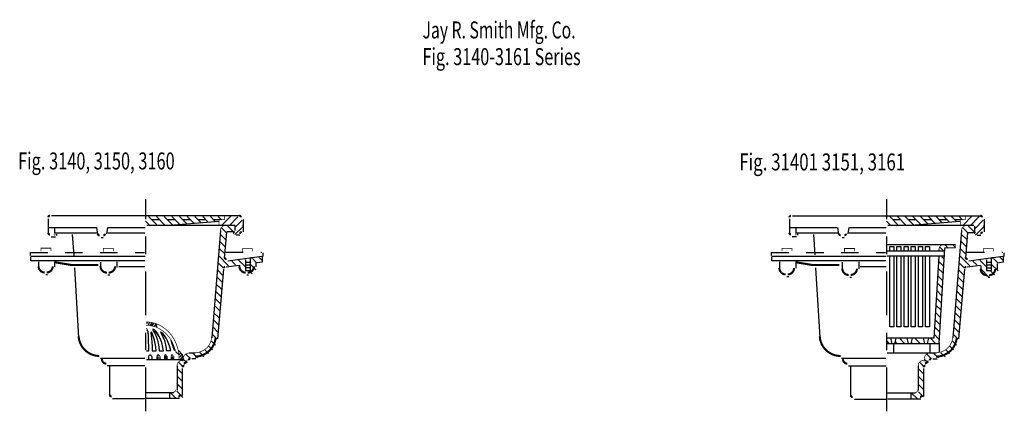
# Model space of a CAD drawing. Extents: x -2.81 to 2.82, y -1.16 to 1.08.
import ezdxf

# ---------------------------------------------------------------- set-up
doc = ezdxf.new("R2010")
doc.units = 0
doc.header["$MEASUREMENT"] = 0
doc.linetypes.add('LTYPE07', pattern=[0.083333, 0.041667, -0.041667])
doc.linetypes.add('LTYPE08', pattern=[0.402778, 0.25, -0.041667, 0.069444, -0.041667])
doc.layers.add('LAYER_1', color=7, linetype='CONTINUOUS')

msp = doc.modelspace()

# ---------------------------------------------------------------- linework, layer by layer
at = {"layer": 'LAYER_1', "color": 7}
for points, const_width in [([(-2.6395, -0.0445, 0.414214), (-2.6492, -0.0542, 0.414214)], 0.0118), ([(-1.5468, -0.0542, 0.414214), (-1.5566, -0.0445, 0.414214)], 0.0118), ([(1.6026, -0.0446, 0.414214), (1.5929, -0.0544, 0.414214)], 0.0118), ([(2.6952, -0.0544, 0.414214), (2.6855, -0.0446, 0.414214)], 0.0118), ([(-1.6352, -0.1008, 0.394814), (-1.6645, -0.1281, 0.394814)], 0.00394), ([(2.6068, -0.101, 0.394814), (2.5776, -0.1283, 0.394814)], 0.00394), ([(-2.6492, -0.1435, 0.414214), (-2.6395, -0.1532, 0.414214)], 0.0118), ([(-2.6145, -0.1532, 0.414214), (-2.6126, -0.1513, 0.414214)], 0.0118), ([(-2.366, -0.1481, 0.414214), (-2.3562, -0.1578, 0.414214)], 0.0118), ([(-2.3351, -0.1575, 0.414214), (-2.3254, -0.1477, 0.414214)], 0.0118), ([(-1.5876, -0.143, 0.414214), (-1.5857, -0.1449, 0.414214)], 0.0118), ([(-1.5566, -0.1445, 0.414214), (-1.5468, -0.1348, 0.414214)], 0.0118), ([(1.5928, -0.1427, 0.414214), (1.6026, -0.1525, 0.414214)], 0.0118), ([(1.6275, -0.1525, 0.414214), (1.6294, -0.1506, 0.414214)], 0.0118), ([(1.8761, -0.1473, 0.414214), (1.8858, -0.157, 0.414214)], 0.0118), ([(1.907, -0.1567, 0.414214), (1.9167, -0.147, 0.414214)], 0.0118), ([(2.6544, -0.1436, 0.414214), (2.6563, -0.1455, 0.414214)], 0.0118), ([(2.6855, -0.1451, 0.414214), (2.6952, -0.1354, 0.414214)], 0.0118), ([(2.4779, -0.2091, 0.397652), (2.4487, -0.2368, 0.397652)], 0.00394), ([(-1.6401, -0.2824, 0.480755), (-1.6291, -0.2928, 0.480755)], 0.0118), ([(2.602, -0.2825, 0.480755), (2.613, -0.293, 0.480755)], 0.0118), ([(-2.7052, -0.3348, 0.414214), (-2.6699, -0.3701, 0.414214)], 0.0118), ([(-2.6597, -0.3701, 0.414214), (-2.6244, -0.3348, 0.414214)], 0.0118), ([(-2.3507, -0.3341, 0.414214), (-2.3141, -0.3707, 0.414214)], 0.0118), ([(-2.3037, -0.3707, 0.414214), (-2.2671, -0.3341, 0.414214)], 0.0118), ([(-1.6372, -0.3374, 0.350668), (-1.6456, -0.3462, 0.350668)], 0.0118), ([(-1.5556, -0.3341, 0.414214), (-1.519, -0.3707, 0.414214)], 0.0118), ([(-1.5085, -0.3707, 0.414214), (-1.4719, -0.3341, 0.414214)], 0.0118), ([(2.6049, -0.3375, 0.350668), (2.5965, -0.3463, 0.350668)], 0.0118), ([(1.5354, -0.3447, 0.414214), (1.572, -0.3812, 0.414214)], 0.0118), ([(1.5824, -0.3812, 0.414214), (1.619, -0.3447, 0.414214)], 0.0118), ([(1.8956, -0.3473, 0.414214), (1.9322, -0.3839, 0.414214)], 0.0118), ([(1.9427, -0.3839, 0.414214), (1.9793, -0.3473, 0.414214)], 0.0118), ([(2.6873, -0.349, 0.414214), (2.7239, -0.3856, 0.414214)], 0.0118), ([(2.7344, -0.3856, 0.414214), (2.771, -0.349, 0.414214)], 0.0118), ([(-2.4757, -0.7359, 0.396184), (-2.3568, -0.8477, 0.396184)], 0.0118), ([(1.7664, -0.7361, 0.396184), (1.8852, -0.8478, 0.396184)], 0.0118), ([(-1.8102, -0.8514, 0.389283), (-1.6915, -0.7425, 0.389283)], 0.0118), ([(2.4319, -0.8515, 0.389283), (2.5505, -0.7426, 0.389283)], 0.0118), ([(-1.8473, -0.8319, 0.414214), (-1.8766, -0.8612, 0.414214)], 0.00394), ([(2.3947, -0.8321, 0.414214), (2.3655, -0.8614, 0.414214)], 0.00394), ([(-2.3429, -0.8661, 0.414214), (-2.3175, -0.8915, 0.414214)], 0.0118), ([(-1.8829, -0.8734, 0.414214), (-1.9122, -0.9027, 0.414214)], 0.00394), ([(-1.8712, -0.9034, 0.414214), (-1.8809, -0.9131, 0.414214)], 0.0118), ([(-1.8738, -0.8913, 0.245357), (-1.858, -0.874, 0.245357)], 0.0118), ([(-1.8365, -0.8632, 0.414214), (-1.8462, -0.8729, 0.414214)], 0.0118), ([(1.8992, -0.8663, 0.414214), (1.9245, -0.8916, 0.414214)], 0.0118), ([(2.3592, -0.8736, 0.414214), (2.3299, -0.9028, 0.414214)], 0.00394), ([(2.3709, -0.9035, 0.414214), (2.3612, -0.9132, 0.414214)], 0.0118), ([(2.3683, -0.8915, 0.245357), (2.3841, -0.8741, 0.245357)], 0.0118), ([(2.4056, -0.8633, 0.414214), (2.3958, -0.8731, 0.414214)], 0.0118), ([(-2.2971, -1.0701, 0.414214), (-2.2873, -1.0798, 0.414214)], 0.0118), ([(-1.9325, -1.0542, 0.414214), (-1.9188, -1.0406, 0.414214)], 0.00394), ([(-1.9052, -1.0794, 0.414214), (-1.8954, -1.0697, 0.414214)], 0.0118), ([(1.945, -1.0737, 0.414214), (1.9547, -1.0834, 0.414214)], 0.0118), ([(2.3123, -1.0577, 0.414214), (2.326, -1.0441, 0.414214)], 0.00394), ([(2.3396, -1.0829, 0.414214), (2.3493, -1.0732, 0.414214)], 0.0118)]:
    msp.add_lwpolyline(points, format="xyb", dxfattribs=dict(at, const_width=const_width))
for points, const_width in [([(-1.6717, -0.0972), (-1.6717, -0.0672), (-1.6422, -0.0672), (-1.6422, -0.0459)], 0.00394), ([(2.5704, -0.0973), (2.5704, -0.0674), (2.5999, -0.0674), (2.5999, -0.0461)], 0.00394), ([(2.5423, -0.2105), (2.5423, -0.2287), (2.4803, -0.2287)], 0.00394), ([(-2.6917, -0.248), (-2.6917, -0.2306), (-2.6344, -0.2306), (-2.6344, -0.2471)], 0.00394), ([(-2.334, -0.2497), (-2.334, -0.2323), (-2.2767, -0.2323), (-2.2767, -0.2488)], 0.00394), ([(-1.5389, -0.2503), (-1.5389, -0.2329), (-1.4816, -0.2329), (-1.4816, -0.2494)], 0.00394), ([(1.5504, -0.2481), (1.5504, -0.2308), (1.6077, -0.2308), (1.6077, -0.2473)], 0.00394), ([(1.908, -0.2499), (1.908, -0.2325), (1.9653, -0.2325), (1.9653, -0.249)], 0.00394), ([(2.7031, -0.2505), (2.7031, -0.2331), (2.7604, -0.2331), (2.7604, -0.2496)], 0.00394), ([(-2.6138, -0.3109), (-2.5182, -0.3269), (-2.3627, -0.3269)], 0.0118), ([(1.6283, -0.3111), (1.7239, -0.327), (1.8793, -0.327)], 0.0118), ([(-1.9216, -0.8227), (-1.9261, -0.8047), (-1.9321, -0.7872), (-1.9396, -0.7705), (-1.9485, -0.7546), (-1.9587, -0.7398), (-1.9701, -0.7261), (-1.9827, -0.7138), (-1.9962, -0.7028), (-2.0106, -0.6934), (-2.0257, -0.6855), (-2.0415, -0.6793), (-2.0577, -0.6749), (-2.0742, -0.6722), (-2.0909, -0.6713)], 0.00394), ([(-1.9004, -0.8656), (-1.9014, -0.8448), (-1.9041, -0.8241), (-1.9086, -0.8039), (-1.9149, -0.7843), (-1.9228, -0.7654), (-1.9324, -0.7475), (-1.9435, -0.7308), (-1.9559, -0.7153), (-1.9697, -0.7013), (-1.9847, -0.6889), (-2.0006, -0.6782), (-2.0174, -0.6693), (-2.0349, -0.6622), (-2.053, -0.6572), (-2.0714, -0.6541), (-2.0899, -0.6531)], 0.00394), ([(-2.0813, -0.7075), (-2.0814, -0.7067), (-2.0815, -0.7058), (-2.0817, -0.705), (-2.082, -0.7042), (-2.0824, -0.7035), (-2.0828, -0.7028), (-2.0834, -0.7021), (-2.084, -0.7015), (-2.0846, -0.7009), (-2.0854, -0.7004), (-2.0861, -0.7), (-2.0869, -0.6996), (-2.0878, -0.6994), (-2.0886, -0.6992), (-2.0895, -0.699), (-2.0904, -0.699)], 0.00394), ([(-2.0795, -0.7037), (-2.0795, -0.7024), (-2.0797, -0.7011), (-2.0799, -0.6998), (-2.0803, -0.6986), (-2.0807, -0.6974), (-2.0813, -0.6963), (-2.0819, -0.6952), (-2.0826, -0.6943), (-2.0834, -0.6934), (-2.0843, -0.6926), (-2.0852, -0.6919), (-2.0861, -0.6914), (-2.0871, -0.6909), (-2.0882, -0.6906), (-2.0892, -0.6904), (-2.0903, -0.6903)], 0.00394), ([(-1.8142, -0.83), (-1.8045, -0.8295), (-1.7949, -0.8282), (-1.7854, -0.826), (-1.7762, -0.8229), (-1.7674, -0.819), (-1.7591, -0.8143), (-1.7513, -0.8089), (-1.744, -0.8028), (-1.7375, -0.7961), (-1.7317, -0.7888), (-1.7267, -0.781), (-1.7226, -0.7728), (-1.7193, -0.7642), (-1.717, -0.7554), (-1.7156, -0.7464), (-1.7151, -0.7374)], 0.00394), ([(2.4278, -0.8301), (2.4376, -0.8297), (2.4472, -0.8283), (2.4567, -0.8261), (2.4658, -0.8231), (2.4746, -0.8192), (2.483, -0.8145), (2.4908, -0.8091), (2.498, -0.803), (2.5046, -0.7962), (2.5104, -0.7889), (2.5154, -0.7811), (2.5195, -0.7729), (2.5228, -0.7644), (2.5251, -0.7556), (2.5265, -0.7466), (2.527, -0.7375)], 0.00394), ([(-2.0585, -0.8489), (-2.0585, -0.848), (-2.0586, -0.8472), (-2.0588, -0.8464), (-2.0591, -0.8456), (-2.0595, -0.8449), (-2.0599, -0.8442), (-2.0604, -0.8435), (-2.0609, -0.8429), (-2.0615, -0.8424), (-2.0622, -0.8419), (-2.0629, -0.8415), (-2.0636, -0.8411), (-2.0644, -0.8408), (-2.0652, -0.8406), (-2.066, -0.8405), (-2.0668, -0.8405), (-2.0676, -0.8405), (-2.0684, -0.8406), (-2.0692, -0.8408), (-2.07, -0.8411), (-2.0707, -0.8415), (-2.0714, -0.8419), (-2.0721, -0.8424), (-2.0727, -0.8429), (-2.0733, -0.8435), (-2.0737, -0.8442), (-2.0742, -0.8449), (-2.0745, -0.8456), (-2.0748, -0.8464), (-2.075, -0.8472), (-2.0751, -0.848), (-2.0751, -0.8489)], 0.00394), ([(-2.0588, -0.8495), (-2.0588, -0.849), (-2.0589, -0.8486), (-2.0591, -0.8481), (-2.0594, -0.8477), (-2.0597, -0.8473), (-2.0601, -0.8469), (-2.0606, -0.8465), (-2.0611, -0.8462), (-2.0617, -0.8459), (-2.0623, -0.8456), (-2.063, -0.8454), (-2.0637, -0.8452), (-2.0645, -0.845), (-2.0652, -0.8449), (-2.066, -0.8449), (-2.0668, -0.8448), (-2.0676, -0.8449), (-2.0684, -0.8449), (-2.0692, -0.845), (-2.0699, -0.8452), (-2.0706, -0.8454), (-2.0713, -0.8456), (-2.0719, -0.8459), (-2.0725, -0.8462), (-2.073, -0.8465), (-2.0735, -0.8469), (-2.0739, -0.8473), (-2.0743, -0.8477), (-2.0745, -0.8481), (-2.0747, -0.8486), (-2.0748, -0.849), (-2.0749, -0.8495)], 0.00394), ([(-2.0128, -0.8484), (-2.0129, -0.8476), (-2.013, -0.8468), (-2.0132, -0.8459), (-2.0134, -0.8451), (-2.0137, -0.8444), (-2.0141, -0.8437), (-2.0145, -0.843), (-2.015, -0.8424), (-2.0155, -0.8418), (-2.0161, -0.8413), (-2.0167, -0.8408), (-2.0174, -0.8405), (-2.0181, -0.8402), (-2.0188, -0.84), (-2.0195, -0.8399), (-2.0202, -0.8398), (-2.021, -0.8399), (-2.0217, -0.84), (-2.0224, -0.8402), (-2.0231, -0.8405), (-2.0237, -0.8408), (-2.0243, -0.8413), (-2.0249, -0.8418), (-2.0255, -0.8424), (-2.026, -0.843), (-2.0264, -0.8437), (-2.0268, -0.8444), (-2.0271, -0.8451), (-2.0273, -0.8459), (-2.0275, -0.8468), (-2.0276, -0.8476), (-2.0276, -0.8484)], 0.00394), ([(-2.0128, -0.8491), (-2.0129, -0.8487), (-2.0129, -0.8482), (-2.0131, -0.8478), (-2.0133, -0.8475), (-2.0135, -0.8471), (-2.0138, -0.8467), (-2.0142, -0.8464), (-2.0146, -0.8461), (-2.015, -0.8458), (-2.0155, -0.8456), (-2.016, -0.8454), (-2.0165, -0.8452), (-2.0171, -0.8451), (-2.0177, -0.845), (-2.0183, -0.8449), (-2.0188, -0.8449), (-2.0194, -0.8449), (-2.02, -0.845), (-2.0206, -0.8451), (-2.0212, -0.8452), (-2.0217, -0.8454), (-2.0222, -0.8456), (-2.0227, -0.8458), (-2.0231, -0.8461), (-2.0235, -0.8464), (-2.0239, -0.8467), (-2.0242, -0.8471), (-2.0244, -0.8475), (-2.0246, -0.8478), (-2.0247, -0.8482), (-2.0248, -0.8487), (-2.0249, -0.8491)], 0.00394), ([(-1.9727, -0.8478), (-1.9728, -0.847), (-1.9729, -0.8461), (-1.973, -0.8453), (-1.9732, -0.8445), (-1.9735, -0.8438), (-1.9738, -0.843), (-1.9741, -0.8423), (-1.9745, -0.8417), (-1.975, -0.8412), (-1.9755, -0.8407), (-1.976, -0.8402), (-1.9765, -0.8399), (-1.9771, -0.8396), (-1.9777, -0.8394), (-1.9783, -0.8392), (-1.9789, -0.8392), (-1.9795, -0.8392), (-1.9801, -0.8394), (-1.9807, -0.8396), (-1.9813, -0.8399), (-1.9818, -0.8402), (-1.9823, -0.8407), (-1.9828, -0.8412), (-1.9833, -0.8417), (-1.9837, -0.8423), (-1.984, -0.843), (-1.9843, -0.8438), (-1.9846, -0.8445), (-1.9848, -0.8453), (-1.985, -0.8461), (-1.985, -0.847), (-1.9851, -0.8478)], 0.00394), ([(-1.973, -0.8475), (-1.973, -0.8471), (-1.9731, -0.8468), (-1.9732, -0.8464), (-1.9733, -0.8461), (-1.9735, -0.8458), (-1.9737, -0.8455), (-1.9739, -0.8452), (-1.9741, -0.8449), (-1.9744, -0.8447), (-1.9747, -0.8445), (-1.9751, -0.8443), (-1.9754, -0.8442), (-1.9758, -0.844), (-1.9761, -0.844), (-1.9765, -0.8439), (-1.9769, -0.8439), (-1.9773, -0.8439), (-1.9777, -0.844), (-1.978, -0.844), (-1.9784, -0.8442), (-1.9787, -0.8443), (-1.9791, -0.8445), (-1.9794, -0.8447), (-1.9797, -0.8449), (-1.9799, -0.8452), (-1.9801, -0.8455), (-1.9803, -0.8458), (-1.9805, -0.8461), (-1.9806, -0.8464), (-1.9807, -0.8468), (-1.9808, -0.8471), (-1.9808, -0.8475)], 0.00394), ([(-1.9351, -0.8484), (-1.9351, -0.8476), (-1.9352, -0.8468), (-1.9353, -0.8459), (-1.9355, -0.8451), (-1.9358, -0.8444), (-1.936, -0.8437), (-1.9364, -0.843), (-1.9367, -0.8424), (-1.9371, -0.8418), (-1.9376, -0.8413), (-1.938, -0.8408), (-1.9385, -0.8405), (-1.939, -0.8402), (-1.9396, -0.84), (-1.9401, -0.8399), (-1.9407, -0.8398), (-1.9412, -0.8399), (-1.9417, -0.84), (-1.9423, -0.8402), (-1.9428, -0.8405), (-1.9433, -0.8408), (-1.9437, -0.8413), (-1.9442, -0.8418), (-1.9446, -0.8424), (-1.9449, -0.843), (-1.9453, -0.8437), (-1.9456, -0.8444), (-1.9458, -0.8451), (-1.946, -0.8459), (-1.9461, -0.8468), (-1.9462, -0.8476), (-1.9462, -0.8484)], 0.00394), ([(-1.9354, -0.8481), (-1.9354, -0.8478), (-1.9354, -0.8475), (-1.9355, -0.8472), (-1.9356, -0.8469), (-1.9357, -0.8466), (-1.9359, -0.8463), (-1.936, -0.846), (-1.9362, -0.8458), (-1.9365, -0.8456), (-1.9367, -0.8454), (-1.9369, -0.8452), (-1.9372, -0.8451), (-1.9375, -0.845), (-1.9378, -0.8449), (-1.938, -0.8448), (-1.9383, -0.8448), (-1.9386, -0.8448), (-1.9389, -0.8449), (-1.9392, -0.845), (-1.9395, -0.8451), (-1.9397, -0.8452), (-1.94, -0.8454), (-1.9402, -0.8456), (-1.9404, -0.8458), (-1.9406, -0.846), (-1.9408, -0.8463), (-1.941, -0.8466), (-1.9411, -0.8469), (-1.9412, -0.8472), (-1.9413, -0.8475), (-1.9413, -0.8478), (-1.9413, -0.8481)], 0.00394), ([(-1.8825, -0.9047), (-1.8825, -0.9047)], 0.0118), ([(-1.8825, -0.9047), (-1.8825, -0.9047)], 0.0118), ([(-1.8814, -0.8663), (-1.8814, -0.8663), (-1.8814, -0.8663), (-1.8814, -0.8663), (-1.8813, -0.8663), (-1.8813, -0.8663), (-1.8813, -0.8663), (-1.8813, -0.8663), (-1.8813, -0.8663), (-1.8813, -0.8663), (-1.8813, -0.8663), (-1.8813, -0.8663), (-1.8813, -0.8663), (-1.8813, -0.8663), (-1.8813, -0.8663), (-1.8813, -0.8663), (-1.8813, -0.8663), (-1.8813, -0.8663), (-1.8813, -0.8663)], 0.00394), ([(2.3596, -0.9048), (2.3596, -0.9048)], 0.0118), ([(2.3596, -0.9048), (2.3596, -0.9048)], 0.0118)]:
    msp.add_lwpolyline(points, dxfattribs=dict(at, const_width=const_width))
at = {"layer": 'LAYER_1', "color": 7, "linetype": 'LTYPE08'}
for points in [[(-2.091, -1.1645, 0), (-2.091, 0.0494, 0)], [(2.1511, -1.1647, 0), (2.1511, 0.0493, 0)], [(-2.7531, -0.2549, 0), (-2.7531, -0.2733, 0)], [(1.489, -0.255, 0), (1.489, -0.2734, 0)], [(-1.8809, -0.8734, 0), (-1.8769, -0.8734, 0)], [(-1.8766, -0.8734, 0), (-1.8769, -0.8731, 0)], [(2.3612, -0.8736, 0), (2.3652, -0.8736, 0)], [(2.3655, -0.8736, 0), (2.3652, -0.8733, 0)]]:
    msp.add_polyline3d(points, dxfattribs=at)
at = {"layer": 'LAYER_1', "color": 7}
for points in [[(-2.6311, -0.0445, 0), (-1.5547, -0.0445, 0)], [(-2.0247, -0.1, 0), (-2.075, -0.0497, 0)], [(-1.9805, -0.1, 0), (-2.0309, -0.0497, 0)], [(-1.9369, -0.0994, 0), (-1.9867, -0.0497, 0)], [(-1.8963, -0.0958, 0), (-1.9425, -0.0497, 0)], [(-1.8557, -0.0922, 0), (-1.8983, -0.0497, 0)], [(-1.8152, -0.0886, 0), (-1.8541, -0.0497, 0)], [(-1.7746, -0.085, 0), (-1.8099, -0.0497, 0)], [(-1.734, -0.0814, 0), (-1.7657, -0.0497, 0)], [(-1.6934, -0.0778, 0), (-1.7215, -0.0497, 0)], [(-1.6582, -0.0688, 0), (-1.6773, -0.0497, 0)], [(-1.6574, -0.1, 0), (-1.6053, -0.0479, 0)], [(-1.6132, -0.1, 0), (-1.5639, -0.0507, 0)], [(1.611, -0.0446, 0), (2.6873, -0.0446, 0)], [(2.2174, -0.1002, 0), (2.167, -0.0498, 0)], [(2.2616, -0.1002, 0), (2.2112, -0.0498, 0)], [(2.3051, -0.0995, 0), (2.2554, -0.0498, 0)], [(2.3457, -0.0959, 0), (2.2996, -0.0498, 0)], [(2.3863, -0.0923, 0), (2.3438, -0.0498, 0)], [(2.4269, -0.0887, 0), (2.388, -0.0498, 0)], [(2.4675, -0.0851, 0), (2.4322, -0.0498, 0)], [(2.5081, -0.0815, 0), (2.4764, -0.0498, 0)], [(2.5487, -0.0779, 0), (2.5206, -0.0498, 0)], [(2.5839, -0.0689, 0), (2.5648, -0.0498, 0)], [(2.5847, -0.1002, 0), (2.6368, -0.0481, 0)], [(2.6289, -0.1002, 0), (2.6791, -0.0499, 0)], [(-2.6492, -0.1445, 0), (-2.6492, -0.0631, 0)], [(-2.6441, -0.1125, 0), (-2.3746, -0.1125, 0)], [(-2.3661, -0.1503, 0), (-2.372, -0.1126, 0)], [(-2.3056, -0.1125, 0), (-2.0954, -0.1125, 0)], [(-2.0689, -0.1, 0), (-2.0934, -0.0755, 0)], [(-1.581, -0.1008, 0), (-2.0864, -0.1008, 0)], [(-2.0135, -0.068, 0), (-2.056, -0.0679, 0)], [(-1.9241, -0.0681, 0), (-1.9666, -0.068, 0)], [(-1.6715, -0.0774, 0), (-1.9545, -0.1, 0)], [(-1.8373, -0.0681, 0), (-1.8772, -0.0681, 0)], [(-1.7479, -0.0682, 0), (-1.7895, -0.0682, 0)], [(-1.6697, -0.0683, 0), (-1.7036, -0.0683, 0)], [(-1.5863, -0.1406, 0), (-1.6253, -0.1016, 0)], [(-1.5812, -0.1527, 0), (-1.5362, -0.1077, 0)], [(-1.5797, -0.1287, 0), (-1.5797, -0.1009, 0)], [(-1.5784, -0.1094, 0), (-1.54, -0.071, 0)], [(-1.5369, -0.1016, 0), (-1.5377, -0.1009, 0)], [(-1.535, -0.0657, 0), (-1.535, -0.1365, 0)], [(1.5929, -0.0633, 0), (1.5929, -0.1436, 0)], [(1.598, -0.1127, 0), (1.8646, -0.1127, 0)], [(1.876, -0.1496, 0), (1.8701, -0.1118, 0)], [(1.9285, -0.1486, 0), (1.9342, -0.1123, 0)], [(1.9368, -0.1127, 0), (2.1467, -0.1127, 0)], [(2.1732, -0.1002, 0), (2.1487, -0.0757, 0)], [(2.648, -0.101, 0), (2.1557, -0.101, 0)], [(2.2286, -0.0681, 0), (2.186, -0.0681, 0)], [(2.318, -0.0682, 0), (2.2755, -0.0682, 0)], [(2.5706, -0.0776, 0), (2.2876, -0.1002, 0)], [(2.4048, -0.0683, 0), (2.3649, -0.0682, 0)], [(2.4942, -0.0684, 0), (2.4525, -0.0683, 0)], [(2.5723, -0.0685, 0), (2.5385, -0.0684, 0)], [(2.653, -0.1381, 0), (2.6167, -0.1018, 0)], [(2.6544, -0.1455, 0), (2.6544, -0.1042, 0)], [(2.6555, -0.1178, 0), (2.7021, -0.0711, 0)], [(2.658, -0.1571, 0), (2.71, -0.105, 0)], [(2.7051, -0.1018, 0), (2.7044, -0.101, 0)], [(2.7071, -0.0646, 0), (2.7071, -0.1362, 0)], [(-2.6336, -0.165, 0), (-2.6086, -0.165, 0)], [(-2.6113, -0.1452, 0), (-2.6113, -0.1155, 0)], [(-2.3732, -0.1452, 0), (-2.6113, -0.1452, 0)], [(-2.6008, -0.1572, 0), (-2.6008, -0.1498, 0)], [(-2.5122, -0.1527, 0), (-2.5041, -0.2725, 0)], [(-2.3135, -0.1494, 0), (-2.3079, -0.113, 0)], [(-2.0969, -0.1452, 0), (-2.3088, -0.1452, 0)], [(-1.6645, -0.13, 0), (-1.7131, -0.7432, 0)], [(-1.6346, -0.1808, 0), (-1.6655, -0.1498, 0)], [(-1.6309, -0.1402, 0), (-1.6576, -0.1135, 0)], [(-1.6401, -0.2878, 0), (-1.6274, -0.1401, 0)], [(-1.6274, -0.1349, 0), (-1.5837, -0.1349, 0)], [(-1.5876, -0.1456, 0), (-1.5876, -0.1379, 0)], [(-1.5534, -0.1567, 0), (-1.5747, -0.1567, 0)], [(1.6085, -0.1643, 0), (1.6335, -0.1643, 0)], [(1.6307, -0.1445, 0), (1.6307, -0.1147, 0)], [(1.8708, -0.1454, 0), (1.6332, -0.1454, 0)], [(1.6413, -0.1565, 0), (1.6413, -0.149, 0)], [(1.7298, -0.1529, 0), (1.7377, -0.2694, 0)], [(1.8944, -0.1688, 0), (1.9068, -0.1688, 0)], [(2.1452, -0.1454, 0), (1.9347, -0.1454, 0)], [(2.5776, -0.1301, 0), (2.5289, -0.7434, 0)], [(2.6075, -0.1809, 0), (2.5766, -0.15, 0)], [(2.6111, -0.1404, 0), (2.5844, -0.1137, 0)], [(2.602, -0.2879, 0), (2.6147, -0.1403, 0)], [(2.6147, -0.1403, 0), (2.6507, -0.1403, 0)], [(2.6887, -0.1573, 0), (2.6674, -0.1573, 0)], [(-2.3477, -0.1696, 0), (-2.3353, -0.1696, 0)], [(-1.6382, -0.2214, 0), (-1.6688, -0.1908, 0)], [(2.1532, -0.2091, 0), (2.5442, -0.2091, 0)], [(2.167, -0.2203, 0), (2.1898, -0.2203, 0)], [(2.167, -0.2452, 0), (2.167, -0.2203, 0)], [(2.1898, -0.2203, 0), (2.1898, -0.244, 0)], [(2.2081, -0.2207, 0), (2.2309, -0.2207, 0)], [(2.2081, -0.2463, 0), (2.2081, -0.2207, 0)], [(2.2309, -0.2207, 0), (2.2309, -0.2463, 0)], [(2.2492, -0.2211, 0), (2.272, -0.2211, 0)], [(2.2492, -0.2452, 0), (2.2492, -0.2211, 0)], [(2.272, -0.2211, 0), (2.272, -0.244, 0)], [(2.2903, -0.2209, 0), (2.3131, -0.2209, 0)], [(2.2903, -0.244, 0), (2.2903, -0.2209, 0)], [(2.3131, -0.2209, 0), (2.3131, -0.2452, 0)], [(2.3314, -0.2214, 0), (2.3542, -0.2214, 0)], [(2.3314, -0.2463, 0), (2.3314, -0.2214, 0)], [(2.3542, -0.2214, 0), (2.3542, -0.2463, 0)], [(2.3725, -0.2206, 0), (2.3953, -0.2206, 0)], [(2.3725, -0.2452, 0), (2.3725, -0.2206, 0)], [(2.3953, -0.2206, 0), (2.3953, -0.2452, 0)], [(2.5017, -0.2298, 0), (2.4823, -0.2103, 0)], [(2.5432, -0.2271, 0), (2.5264, -0.2103, 0)], [(2.6039, -0.2215, 0), (2.5733, -0.1909, 0)], [(-2.7494, -0.3029, 0), (-2.7494, -0.2808, 0)], [(-2.7492, -0.277, 0), (-2.0954, -0.277, 0)], [(-1.6171, -0.3308, 0), (-1.6753, -0.2726, 0)], [(-1.6418, -0.2619, 0), (-1.672, -0.2317, 0)], [(-1.4275, -0.2779, 0), (-1.6224, -0.3046, 0)], [(-1.4233, -0.3089, 0), (-1.4233, -0.2776, 0)], [(-1.4194, -0.2776, 0), (-1.4194, -0.2581, 0)], [(1.4927, -0.303, 0), (1.4927, -0.2809, 0)], [(1.4929, -0.2771, 0), (2.1467, -0.2771, 0)], [(2.1516, -0.2464, 0), (2.4776, -0.2464, 0)], [(2.4776, -0.2761, 0), (2.1516, -0.2761, 0)], [(2.167, -0.6804, 0), (2.167, -0.276, 0)], [(2.1898, -0.276, 0), (2.1898, -0.6804, 0)], [(2.2081, -0.6809, 0), (2.2081, -0.276, 0)], [(2.2309, -0.2783, 0), (2.2309, -0.6809, 0)], [(2.2492, -0.6813, 0), (2.2492, -0.2771, 0)], [(2.272, -0.2771, 0), (2.272, -0.6813, 0)], [(2.2903, -0.6811, 0), (2.2903, -0.276, 0)], [(2.3131, -0.276, 0), (2.3131, -0.6811, 0)], [(2.3314, -0.6815, 0), (2.3314, -0.2771, 0)], [(2.3542, -0.2771, 0), (2.3542, -0.6815, 0)], [(2.3725, -0.6808, 0), (2.3725, -0.276, 0)], [(2.3953, -0.276, 0), (2.3953, -0.6808, 0)], [(2.4472, -0.2783, 0), (2.4198, -0.7458, 0)], [(2.4487, -0.2386, 0), (2.4483, -0.2453, 0)], [(2.4494, -0.777, 0), (2.4814, -0.2332, 0)], [(2.48, -0.2522, 0), (2.4532, -0.2254, 0)], [(2.476, -0.291, 0), (2.4644, -0.2793, 0)], [(2.6249, -0.3309, 0), (2.5668, -0.2728, 0)], [(2.6003, -0.2621, 0), (2.57, -0.2318, 0)], [(2.8146, -0.2781, 0), (2.6197, -0.3047, 0)], [(2.8188, -0.309, 0), (2.8188, -0.2777, 0)], [(2.8227, -0.2777, 0), (2.8227, -0.2582, 0)], [(-2.0975, -0.3029, 0), (-2.7494, -0.3029, 0)], [(-2.7055, -0.3089, 0), (-2.7055, -0.3387, 0)], [(-2.6119, -0.3374, 0), (-2.6119, -0.3089, 0)], [(-2.3509, -0.3108, 0), (-2.3509, -0.3423, 0)], [(-2.2551, -0.3405, 0), (-2.2551, -0.3089, 0)], [(-2.2452, -0.3348, 0), (-2.096, -0.3348, 0)], [(-1.6483, -0.3438, 0), (-1.6786, -0.3135, 0)], [(-1.6321, -0.3374, 0), (-1.5578, -0.3274, 0)], [(-1.5773, -0.3265, 0), (-1.5989, -0.3048, 0)], [(-1.5213, -0.3382, 0), (-1.5599, -0.2996, 0)], [(-1.5555, -0.327, 0), (-1.5555, -0.337, 0)], [(-1.5213, -0.2953, 0), (-1.5213, -0.3578, 0)], [(-1.5213, -0.3101, 0), (-1.4927, -0.3101, 0)], [(-1.5213, -0.3257, 0), (-1.4927, -0.3257, 0)], [(-1.4927, -0.3578, 0), (-1.4927, -0.2866, 0)], [(-1.4927, -0.2866, 0), (-1.4857, -0.2866, 0)], [(-1.461, -0.3544, 0), (-1.4918, -0.3235, 0)], [(-1.4857, -0.2866, 0), (-1.4901, -0.2866, 0)], [(-1.4553, -0.3158, 0), (-1.4808, -0.2903, 0)], [(-1.4602, -0.337, 0), (-1.4602, -0.3135, 0)], [(-1.4545, -0.3135, 0), (-1.4233, -0.3089, 0)], [(-1.4269, -0.3001, 0), (-1.4445, -0.2825, 0)], [(2.1446, -0.303, 0), (1.4927, -0.303, 0)], [(1.5353, -0.309, 0), (1.5353, -0.3458, 0)], [(1.6306, -0.3449, 0), (1.6306, -0.309, 0)], [(1.8955, -0.311, 0), (1.8955, -0.3488, 0)], [(1.9913, -0.3488, 0), (1.9913, -0.309, 0)], [(1.9969, -0.3349, 0), (2.1461, -0.3349, 0)], [(2.4735, -0.3327, 0), (2.4462, -0.3054, 0)], [(2.5938, -0.3439, 0), (2.5635, -0.3137, 0)], [(2.61, -0.3376, 0), (2.6873, -0.3276, 0)], [(2.6648, -0.3266, 0), (2.6431, -0.3049, 0)], [(2.7208, -0.3384, 0), (2.6821, -0.2997, 0)], [(2.6874, -0.3319, 0), (2.6874, -0.3514, 0)], [(2.7208, -0.2955, 0), (2.7208, -0.358, 0)], [(2.7208, -0.3102, 0), (2.7494, -0.3102, 0)], [(2.7208, -0.3258, 0), (2.7494, -0.3258, 0)], [(2.7494, -0.358, 0), (2.7494, -0.2868, 0)], [(2.7494, -0.2868, 0), (2.7564, -0.2868, 0)], [(2.7867, -0.3602, 0), (2.7503, -0.3237, 0)], [(2.7564, -0.2868, 0), (2.752, -0.2868, 0)], [(2.7867, -0.316, 0), (2.7613, -0.2905, 0)], [(2.7828, -0.3144, 0), (2.8188, -0.309, 0)], [(2.7828, -0.3514, 0), (2.7828, -0.3201, 0)], [(2.8152, -0.3002, 0), (2.7976, -0.2826, 0)], [(-2.664, -0.3819, 0), (-2.6538, -0.3819, 0)], [(-2.5004, -0.344, 0), (-2.4757, -0.7422, 0)], [(-2.3082, -0.3825, 0), (-2.2977, -0.3825, 0)], [(-1.6518, -0.3846, 0), (-1.6818, -0.3545, 0)], [(-1.6798, -0.7489, 0), (-1.6456, -0.3516, 0)], [(-1.5213, -0.3422, 0), (-1.4927, -0.3422, 0)], [(-1.5213, -0.3578, 0), (-1.4927, -0.3578, 0)], [(-1.5131, -0.3825, 0), (-1.5026, -0.3825, 0)], [(-1.4822, -0.3773, 0), (-1.5009, -0.3587, 0)], [(1.5779, -0.3931, 0), (1.5884, -0.3931, 0)], [(1.7417, -0.3441, 0), (1.7664, -0.7424, 0)], [(2.4697, -0.4161, 0), (2.4401, -0.3865, 0)], [(2.4722, -0.3744, 0), (2.4426, -0.3448, 0)], [(2.5903, -0.3847, 0), (2.5602, -0.3546, 0)], [(2.5623, -0.7491, 0), (2.5965, -0.3517, 0)], [(2.7368, -0.3986, 0), (2.6878, -0.3496, 0)], [(2.7208, -0.3423, 0), (2.7494, -0.3423, 0)], [(2.7208, -0.358, 0), (2.7494, -0.358, 0)], [(2.7665, -0.3841, 0), (2.7412, -0.3588, 0)], [(-1.6586, -0.4661, 0), (-1.6884, -0.4363, 0)], [(-1.6552, -0.4253, 0), (-1.6851, -0.3954, 0)], [(1.9381, -0.3957, 0), (1.9486, -0.3957, 0)], [(2.4672, -0.4578, 0), (2.4376, -0.4282, 0)], [(2.5835, -0.4662, 0), (2.5537, -0.4365, 0)], [(2.5869, -0.4255, 0), (2.557, -0.3955, 0)], [(2.7298, -0.3974, 0), (2.7403, -0.3974, 0)], [(-1.6621, -0.5068, 0), (-1.6917, -0.4772, 0)], [(2.4657, -0.5031, 0), (2.4361, -0.4735, 0)], [(2.58, -0.507, 0), (2.5504, -0.4774, 0)], [(-1.6689, -0.5884, 0), (-1.6982, -0.5591, 0)], [(-1.6655, -0.5476, 0), (-1.6949, -0.5182, 0)], [(2.4606, -0.5864, 0), (2.4311, -0.5569, 0)], [(2.4631, -0.5448, 0), (2.4336, -0.5152, 0)], [(2.5732, -0.5885, 0), (2.5439, -0.5592, 0)], [(2.5766, -0.5478, 0), (2.5472, -0.5183, 0)], [(-1.6723, -0.6291, 0), (-1.7015, -0.6, 0)], [(2.4581, -0.6281, 0), (2.4285, -0.5985, 0)], [(2.5697, -0.6293, 0), (2.5406, -0.6002, 0)], [(-2.0829, -0.6556, 0), (-2.088, -0.6641, 0)], [(-2.0701, -0.6564, 0), (-2.0799, -0.6728, 0)], [(-2.0575, -0.6582, 0), (-2.0679, -0.6745, 0)], [(-2.0565, -0.6764, 0), (-2.0454, -0.6607, 0)], [(-2.0343, -0.6638, 0), (-2.0441, -0.6788, 0)], [(-2.0321, -0.6651, 0), (-2.0296, -0.6843, 0)], [(-1.6758, -0.6699, 0), (-1.7047, -0.6409, 0)], [(2.4556, -0.6698, 0), (2.426, -0.6402, 0)], [(2.5663, -0.67, 0), (2.5373, -0.6411, 0)], [(-2.0766, -0.7229, 0), (-2.0793, -0.7095, 0)], [(-2.075, -0.7397, 0), (-2.0775, -0.7057, 0)], [(-2.0615, -0.7114, 0), (-2.0627, -0.7126, 0)], [(-2.0627, -0.7126, 0), (-2.0627, -0.7177, 0)], [(-2.0627, -0.7177, 0), (-2.0584, -0.7473, 0)], [(-2.0596, -0.7196, 0), (-2.0621, -0.7196, 0)], [(-2.0584, -0.7114, 0), (-2.0615, -0.7114, 0)], [(-2.0565, -0.7221, 0), (-2.0596, -0.7196, 0)], [(-2.0541, -0.7177, 0), (-2.0584, -0.7114, 0)], [(-2.0522, -0.7277, 0), (-2.0565, -0.7221, 0)], [(-2.0423, -0.7567, 0), (-2.0541, -0.7177, 0)], [(-2.0466, -0.7422, 0), (-2.0522, -0.7277, 0)], [(-2.0491, -0.695, 0), (-2.0516, -0.695, 0)], [(-2.0516, -0.695, 0), (-2.0503, -0.6994, 0)], [(-2.0503, -0.6994, 0), (-2.0392, -0.7189, 0)], [(-2.0411, -0.6988, 0), (-2.0491, -0.695, 0)], [(-2.0423, -0.7082, 0), (-2.0433, -0.7106, 0)], [(-2.0392, -0.7088, 0), (-2.0423, -0.7082, 0)], [(-2.0331, -0.7063, 0), (-2.0411, -0.6988, 0)], [(-2.0355, -0.7114, 0), (-2.0392, -0.7088, 0)], [(-2.0392, -0.7189, 0), (-2.0318, -0.7353, 0)], [(-2.0269, -0.7202, 0), (-2.0355, -0.7114, 0)], [(-2.0251, -0.7177, 0), (-2.0331, -0.7063, 0)], [(-2.0133, -0.7385, 0), (-2.0269, -0.7202, 0)], [(-2.0102, -0.7435, 0), (-2.0251, -0.7177, 0)], [(-2.0047, -0.7114, 0), (-2.0065, -0.7114, 0)], [(-2.0065, -0.7114, 0), (-2.0059, -0.7145, 0)], [(-2.0059, -0.7145, 0), (-1.993, -0.7378, 0)], [(-1.9936, -0.7196, 0), (-2.0047, -0.7114, 0)], [(-1.9967, -0.7271, 0), (-1.9973, -0.7303, 0)], [(-1.9948, -0.7271, 0), (-1.9967, -0.7271, 0)], [(-1.9893, -0.7309, 0), (-1.9948, -0.7271, 0)], [(-1.985, -0.7303, 0), (-1.9936, -0.7196, 0)], [(-1.9831, -0.7359, 0), (-1.9893, -0.7309, 0)], [(-1.9751, -0.7454, 0), (-1.985, -0.7303, 0)], [(-1.6826, -0.7514, 0), (-1.7113, -0.7228, 0)], [(-1.6792, -0.7107, 0), (-1.708, -0.6819, 0)], [(2.1898, -0.6804, 0), (2.167, -0.6804, 0)], [(2.2309, -0.6809, 0), (2.2081, -0.6809, 0)], [(2.272, -0.6813, 0), (2.2492, -0.6813, 0)], [(2.3131, -0.6811, 0), (2.2903, -0.6811, 0)], [(2.3542, -0.6815, 0), (2.3314, -0.6815, 0)], [(2.3953, -0.6808, 0), (2.3725, -0.6808, 0)], [(2.4506, -0.7532, 0), (2.421, -0.7236, 0)], [(2.4531, -0.7115, 0), (2.4235, -0.6819, 0)], [(2.5594, -0.7516, 0), (2.5308, -0.7229, 0)], [(2.5629, -0.7108, 0), (2.5341, -0.682, 0)], [(-2.0738, -0.8179, 0), (-2.075, -0.7397, 0)], [(-2.0584, -0.7473, 0), (-2.0565, -0.7668, 0)], [(-2.0565, -0.7668, 0), (-2.0553, -0.7964, 0)], [(-2.0343, -0.7964, 0), (-2.0423, -0.7567, 0)], [(-2.0318, -0.7353, 0), (-2.0251, -0.758, 0)], [(-2.0251, -0.758, 0), (-2.0195, -0.7845, 0)], [(-2.0195, -0.7845, 0), (-2.0158, -0.8122, 0)], [(-1.9991, -0.7712, 0), (-2.0102, -0.7435, 0)], [(-1.9899, -0.8179, 0), (-1.9991, -0.7712, 0)], [(-1.993, -0.7378, 0), (-1.9843, -0.7599, 0)], [(-1.9843, -0.7599, 0), (-1.9782, -0.7838, 0)], [(-1.9751, -0.7457, 0), (-1.9831, -0.7359, 0)], [(-1.9782, -0.7838, 0), (-1.9751, -0.8027, 0)], [(-1.9664, -0.7611, 0), (-1.9751, -0.7454, 0)], [(-1.9553, -0.7889, 0), (-1.9664, -0.7611, 0)], [(-1.9479, -0.816, 0), (-1.9553, -0.7889, 0)], [(-1.9381, -0.7832, 0), (-1.9468, -0.7601, 0)], [(-1.9276, -0.8166, 0), (-1.9381, -0.7832, 0)], [(-1.6929, -0.7854, 0), (-1.7157, -0.7625, 0)], [(2.1638, -0.7758, 0), (2.1513, -0.7632, 0)], [(2.4198, -0.7458, 0), (2.1515, -0.7458, 0)], [(2.1515, -0.777, 0), (2.4494, -0.777, 0)], [(2.1812, -0.7768, 0), (2.1734, -0.7463, 0)], [(2.1878, -0.7779, 0), (2.1878, -0.8307, 0)], [(2.1963, -0.7762, 0), (2.2041, -0.7458, 0)], [(2.208, -0.7758, 0), (2.1992, -0.7669, 0)], [(2.2522, -0.7758, 0), (2.2226, -0.7461, 0)], [(2.2743, -0.7762, 0), (2.2665, -0.7458, 0)], [(2.2893, -0.7757, 0), (2.2971, -0.7453, 0)], [(2.2964, -0.7758, 0), (2.2904, -0.7697, 0)], [(2.3406, -0.7758, 0), (2.311, -0.7461, 0)], [(2.3673, -0.7765, 0), (2.3595, -0.7461, 0)], [(2.3824, -0.776, 0), (2.3902, -0.7456, 0)], [(2.3956, -0.7769, 0), (2.3956, -0.8288, 0)], [(2.429, -0.7758, 0), (2.3994, -0.7461, 0)], [(2.4502, -0.7744, 0), (2.4502, -0.8263, 0)], [(2.5492, -0.7855, 0), (2.5263, -0.7627, 0)], [(-2.0874, -0.8179, 0), (-2.0738, -0.8179, 0)], [(-2.0553, -0.7964, 0), (-2.055, -0.8179, 0)], [(-2.055, -0.8179, 0), (-2.0312, -0.8179, 0)], [(-2.0312, -0.8179, 0), (-2.0343, -0.7964, 0)], [(-2.0158, -0.8122, 0), (-2.0152, -0.8179, 0)], [(-2.0152, -0.8179, 0), (-1.9899, -0.8179, 0)], [(-1.9751, -0.8027, 0), (-1.9739, -0.816, 0)], [(-1.9739, -0.816, 0), (-1.9479, -0.816, 0)], [(-1.9216, -0.8166, 0), (-1.9276, -0.8166, 0)], [(-1.9197, -0.8247, 0), (-1.8998, -0.8418, 0)], [(-1.9035, -0.816, 0), (-1.8825, -0.8387, 0)], [(-1.8912, -0.8298, 0), (-1.8998, -0.8387, 0)], [(-1.8832, -0.838, 0), (-1.8979, -0.8555, 0)], [(-1.8825, -0.8387, 0), (-1.8794, -0.8682, 0)], [(-1.8361, -0.8632, 0), (-1.8622, -0.8371, 0)], [(-1.8087, -0.8319, 0), (-1.8454, -0.8319, 0)], [(-1.7961, -0.8589, 0), (-1.8224, -0.8326, 0)], [(-1.7585, -0.8523, 0), (-1.782, -0.8289, 0)], [(-1.7325, -0.8342, 0), (-1.7522, -0.8144, 0)], [(-1.7103, -0.8121, 0), (-1.7305, -0.7919, 0)], [(2.4334, -0.8321, 0), (2.1529, -0.8321, 0)], [(2.406, -0.8633, 0), (2.3799, -0.8372, 0)], [(2.4459, -0.859, 0), (2.4197, -0.8328, 0)], [(2.4836, -0.8525, 0), (2.4601, -0.829, 0)], [(2.5096, -0.8343, 0), (2.4899, -0.8146, 0)], [(2.5317, -0.8123, 0), (2.5115, -0.7921, 0)], [(-2.3509, -0.8595, 0), (-2.0975, -0.8595, 0)], [(-2.3429, -0.8654, 0), (-2.3429, -0.8721, 0)], [(-2.0877, -0.8683, 0), (-2.0555, -0.8683, 0)], [(-2.0732, -0.8683, 0), (-2.0732, -0.8508, 0)], [(-2.0565, -0.8508, 0), (-2.0565, -0.8683, 0)], [(-2.0555, -0.8683, 0), (-1.8794, -0.8683, 0)], [(-2.0257, -0.8683, 0), (-2.0257, -0.8504, 0)], [(-2.0229, -0.851, 0), (-2.0229, -0.8683, 0)], [(-2.0109, -0.8504, 0), (-2.0109, -0.8683, 0)], [(-1.9831, -0.8676, 0), (-1.9831, -0.8498, 0)], [(-1.9788, -0.8495, 0), (-1.9788, -0.8683, 0)], [(-1.9708, -0.8498, 0), (-1.9708, -0.8676, 0)], [(-1.9442, -0.8683, 0), (-1.9442, -0.8504, 0)], [(-1.9393, -0.8501, 0), (-1.9393, -0.8683, 0)], [(-1.9331, -0.8504, 0), (-1.9331, -0.8683, 0)], [(-1.8798, -0.9078, 0), (-1.9034, -0.8842, 0)], [(-1.8816, -0.8516, 0), (-1.8955, -0.8676, 0)], [(-1.8766, -0.8632, 0), (-1.8766, -0.8734, 0)], [(-1.8555, -0.8879, 0), (-1.8763, -0.8671, 0)], [(-1.8282, -0.8632, 0), (-1.8043, -0.8632, 0)], [(1.8912, -0.8596, 0), (2.1446, -0.8596, 0)], [(1.8992, -0.8656, 0), (1.8992, -0.8722, 0)], [(2.3622, -0.9079, 0), (2.3387, -0.8844, 0)], [(2.3655, -0.8633, 0), (2.3655, -0.8736, 0)], [(2.3866, -0.888, 0), (2.3657, -0.8672, 0)], [(2.4139, -0.8633, 0), (2.4378, -0.8633, 0)], [(-2.3116, -0.9033, 0), (-2.0961, -0.9033, 0)], [(-2.2971, -1.0773, 0), (-2.2971, -0.9068, 0)], [(-1.9122, -0.9047, 0), (-1.9122, -1.0443, 0)], [(-1.8833, -0.9485, 0), (-1.9119, -0.9199, 0)], [(-1.8809, -1.0738, 0), (-1.8809, -0.9203, 0)], [(1.9304, -0.9035, 0), (2.146, -0.9035, 0)], [(1.945, -1.0773, 0), (1.945, -0.907, 0)], [(2.3299, -0.9048, 0), (2.3299, -1.046, 0)], [(2.3588, -0.9487, 0), (2.3301, -0.92, 0)], [(2.3612, -1.0791, 0), (2.3612, -0.9204, 0)], [(-1.886, -1.0336, 0), (-1.9146, -1.0049, 0)], [(-1.8833, -0.9927, 0), (-1.9119, -0.9641, 0)], [(-1.8833, -1.0369, 0), (-1.9119, -1.0083, 0)], [(2.3588, -0.9929, 0), (2.3301, -0.9642, 0)], [(2.3588, -1.0371, 0), (2.3301, -1.0084, 0)], [(-1.9305, -1.0582, 0), (-2.0901, -1.0582, 0)], [(-1.9564, -1.0582, 0), (-1.9564, -1.0912, 0)], [(-1.9216, -1.0882, 0), (-1.9507, -1.0591, 0)], [(-1.8852, -1.0786, 0), (-1.9142, -1.0495, 0)], [(-1.8792, -1.0852, 0), (-1.9108, -1.0536, 0)], [(2.3143, -1.0616, 0), (2.1495, -1.0616, 0)], [(2.2884, -1.0616, 0), (2.2884, -1.0946, 0)], [(2.3232, -1.0916, 0), (2.2941, -1.0626, 0)], [(2.3596, -1.0821, 0), (2.3306, -1.053, 0)], [(-2.2814, -1.0916, 0), (-2.0967, -1.0916, 0)], [(-1.8993, -1.0913, 0), (-2.0885, -1.0913, 0)], [(1.9646, -1.0952, 0), (2.1454, -1.0952, 0)], [(2.3455, -1.0947, 0), (2.1563, -1.0947, 0)]]:
    msp.add_polyline3d(points, dxfattribs=at)
at = {"layer": 'LAYER_1', "color": 7, "linetype": 'LTYPE07'}
for points in [[(-2.7531, -0.2549, 0), (-2.0988, -0.2549, 0)], [(-1.6335, -0.2542, 0), (-1.427, -0.2542, 0)], [(1.489, -0.255, 0), (2.1433, -0.255, 0)], [(2.6086, -0.2544, 0), (2.8151, -0.2544, 0)]]:
    msp.add_polyline3d(points, dxfattribs=at)

# ---------------------------------------------------------------- texts
at = {"layer": 'LAYER_1', "color": 7}
for s, width, p in [('Jay R. Smith Mfg. Co.', 0.680272, (-0.5075, 0.9702)), ('Fig. 3140-3161 Series', 0.70068, (-0.5075, 0.8174)), ('Fig. 3140, 3150, 3160', 0.707483, (-2.8227, 0.2202)), ('Fig. 31401 3151, 3161', 0.727891, (1.3056, 0.2144))]:
    msp.add_text(s, height=0.097222, dxfattribs=dict(at, width=width)).set_placement(p)

doc.saveas('drawing.dxf')
